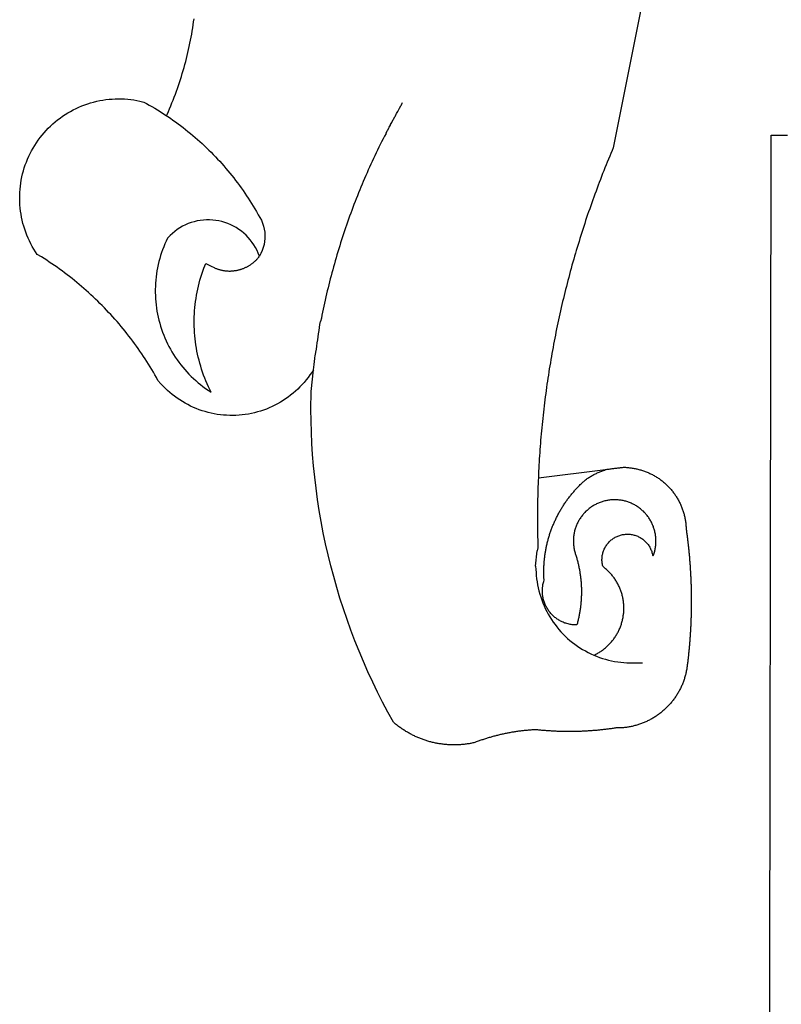
# Model space of a CAD drawing. Extents: x 184310 to 184459, y 1666904 to 1667114.
# Drawn here: x 184384 to 184385, y 1666933 to 1666935 of the extents above; entities that cross this region are included whole.
import ezdxf

# ---------------------------------------------------------------- set-up
doc = ezdxf.new("R2010")
doc.units = 0
doc.header["$LTSCALE"] = 2
doc.header["$MEASUREMENT"] = 0
doc.layers.add('BRAZAO', color=7, linetype='CONTINUOUS')

# ---------------------------------------------------------------- blocks, each defined once
blk = doc.blocks.new('Logo_Prefeitura')
at = {"layer": 'BRAZAO'}
for points in [[(-498.53, 256.9), (-514.83, 175.19), (-515.26, 174.18), (-515.69, 173.17), (-516.11, 172.15), (-516.53, 171.14), (-516.95, 170.12), (-517.36, 169.1), (-517.78, 168.08), (-518.18, 167.06), (-518.59, 166.04), (-518.99, 165.02), (-519.38, 163.99), (-519.78, 162.96), (-520.17, 161.94), (-520.55, 160.91), (-520.93, 159.88), (-521.31, 158.85), (-521.69, 157.81), (-522.06, 156.78), (-522.43, 155.74), (-522.8, 154.71), (-523.16, 153.67), (-523.52, 152.63), (-523.88, 151.59), (-524.23, 150.55), (-524.58, 149.51), (-524.92, 148.46), (-525.27, 147.42), (-525.6, 146.37), (-525.94, 145.33), (-526.27, 144.28), (-526.6, 143.23), (-526.92, 142.18), (-527.24, 141.13), (-527.56, 140.08), (-527.88, 139.02), (-528.19, 137.97), (-528.49, 136.91), (-528.8, 135.86), (-529.1, 134.8), (-529.39, 133.74), (-529.69, 132.68), (-529.98, 131.62), (-530.26, 130.56), (-530.55, 129.5), (-530.82, 128.44), (-531.1, 127.37), (-531.37, 126.31), (-531.64, 125.24), (-531.91, 124.17), (-532.17, 123.11), (-532.43, 122.04), (-532.68, 120.97), (-532.93, 119.9), (-533.18, 118.83), (-533.42, 117.76), (-533.66, 116.68), (-533.9, 115.61), (-534.13, 114.54), (-534.36, 113.46), (-534.59, 112.38), (-534.81, 111.31), (-535.03, 110.23), (-535.24, 109.15), (-535.46, 108.08), (-535.66, 107), (-535.87, 105.92), (-536.07, 104.83), (-536.27, 103.75), (-536.46, 102.67), (-536.65, 101.59), (-536.84, 100.51), (-537.02, 99.42), (-537.2, 98.34), (-537.38, 97.25), (-537.55, 96.17), (-537.72, 95.08), (-537.88, 93.99), (-538.04, 92.91), (-538.2, 91.82), (-538.36, 90.73), (-538.51, 89.64), (-538.65, 88.55), (-538.8, 87.46), (-538.94, 86.37), (-539.07, 85.28), (-539.21, 84.19), (-539.33, 83.1), (-539.46, 82.01), (-539.58, 80.92), (-539.7, 79.82), (-539.81, 78.73), (-539.93, 77.64), (-540.03, 76.54), (-540.14, 75.45), (-540.24, 74.35), (-540.33, 73.26), (-540.43, 72.16), (-540.52, 71.07), (-540.6, 69.97), (-540.68, 68.88), (-540.76, 67.78), (-540.84, 66.68), (-540.91, 65.59), (-540.97, 64.49), (-541.04, 63.39), (-541.1, 62.29), (-541.15, 61.2), (-541.21, 60.1), (-541.25, 58.91)], [(-672.27, 186.46), (-672.08, 186.89), (-671.63, 187.9), (-671.2, 188.91), (-670.77, 189.92), (-670.35, 190.94), (-669.95, 191.96), (-669.55, 192.98), (-669.16, 194.01), (-668.78, 195.04), (-668.41, 196.08), (-668.05, 197.12), (-667.7, 198.16), (-667.36, 199.21), (-667.03, 200.25), (-666.71, 201.3), (-666.4, 202.36), (-666.09, 203.41), (-665.8, 204.47), (-665.52, 205.54), (-665.24, 206.6), (-664.98, 207.67), (-664.73, 208.74), (-664.48, 209.81), (-664.25, 210.88), (-664.02, 211.96), (-663.81, 213.04), (-663.6, 214.12), (-663.41, 215.2), (-663.22, 216.28), (-663.05, 217.37), (-662.88, 218.45), (-662.72, 219.54), (-662.58, 220.63)], [(-620.45, 96.94), (-621.11, 96.02), (-621.73, 95.12), (-622.38, 94.23), (-623.05, 93.36), (-623.76, 92.52), (-624.49, 91.7), (-625.25, 90.9), (-626.03, 90.13), (-626.84, 89.38), (-627.67, 88.66), (-628.53, 87.97), (-629.4, 87.31), (-630.3, 86.68), (-631.22, 86.07), (-632.16, 85.5), (-633.11, 84.96), (-634.09, 84.45), (-635.08, 83.97), (-636.08, 83.52), (-637.1, 83.11), (-638.13, 82.73), (-639.17, 82.38), (-640.23, 82.07), (-641.29, 81.8), (-642.36, 81.55), (-643.44, 81.35), (-644.53, 81.18), (-645.62, 81.04), (-646.71, 80.94), (-647.81, 80.88), (-648.91, 80.85), (-650.01, 80.85), (-651.11, 80.9), (-652.2, 80.98), (-653.3, 81.09), (-654.38, 81.24), (-655.47, 81.43), (-656.54, 81.65), (-657.61, 81.91), (-658.67, 82.2), (-659.72, 82.53), (-660.76, 82.89), (-661.79, 83.28), (-662.8, 83.71), (-663.8, 84.17), (-664.78, 84.66), (-665.75, 85.18), (-666.69, 85.74), (-667.62, 86.33), (-668.53, 86.94), (-669.42, 87.59), (-670.29, 88.26), (-671.14, 88.97), (-671.96, 89.7), (-672.76, 90.45), (-673.53, 91.23), (-674.27, 92.04), (-675.28, 93.22), (-675.82, 94.18), (-676.36, 95.13), (-676.91, 96.08), (-677.47, 97.03), (-678.04, 97.97), (-678.62, 98.91), (-679.21, 99.83), (-679.8, 100.76), (-680.4, 101.68), (-681.02, 102.59), (-681.64, 103.5), (-682.27, 104.4), (-682.9, 105.29), (-683.55, 106.18), (-684.2, 107.07), (-684.86, 107.94), (-685.54, 108.82), (-686.21, 109.68), (-686.9, 110.54), (-687.59, 111.39), (-688.29, 112.24), (-689, 113.08), (-689.72, 113.91), (-690.45, 114.74), (-691.18, 115.56), (-691.92, 116.37), (-692.66, 117.18), (-693.42, 117.97), (-694.18, 118.77), (-694.95, 119.55), (-695.73, 120.33), (-696.51, 121.1), (-697.3, 121.86), (-698.1, 122.62), (-698.9, 123.37), (-699.72, 124.11), (-700.54, 124.84), (-701.36, 125.57), (-702.19, 126.29), (-703.03, 127), (-703.88, 127.7), (-704.73, 128.4), (-705.58, 129.08), (-706.45, 129.76), (-707.32, 130.43), (-708.2, 131.1), (-709.08, 131.75), (-709.97, 132.4), (-710.86, 133.04), (-711.76, 133.67), (-712.67, 134.29), (-713.58, 134.91), (-714.5, 135.51), (-715.42, 136.11), (-716.35, 136.7), (-717.83, 137.61), (-718.44, 138.52), (-719.02, 139.45), (-719.57, 140.4), (-720.09, 141.37), (-720.58, 142.35), (-721.04, 143.35), (-721.47, 144.37), (-721.87, 145.39), (-722.23, 146.43), (-722.56, 147.48), (-722.86, 148.53), (-723.13, 149.6), (-723.36, 150.67), (-723.55, 151.76), (-723.72, 152.84), (-723.84, 153.93), (-723.94, 155.03), (-724, 156.13), (-724.02, 157.23), (-724.01, 158.33), (-723.97, 159.42), (-723.89, 160.52), (-723.78, 161.61), (-723.63, 162.7), (-723.45, 163.79), (-723.23, 164.86), (-722.98, 165.93), (-722.7, 167), (-722.38, 168.05), (-722.04, 169.09), (-721.65, 170.12), (-721.24, 171.14), (-720.79, 172.15), (-720.32, 173.13), (-719.81, 174.11), (-719.27, 175.07), (-718.7, 176.01), (-718.1, 176.93), (-717.48, 177.83), (-716.82, 178.72), (-716.14, 179.58), (-715.43, 180.42), (-714.7, 181.24), (-713.94, 182.03), (-713.15, 182.8), (-712.34, 183.54), (-711.51, 184.26), (-710.66, 184.95), (-709.78, 185.62), (-708.89, 186.26), (-707.97, 186.86), (-707.04, 187.44), (-706.09, 187.99), (-705.12, 188.51), (-704.13, 189), (-703.13, 189.46), (-702.12, 189.89), (-701.09, 190.28), (-700.06, 190.64), (-699.01, 190.97), (-697.95, 191.27), (-696.88, 191.53), (-695.81, 191.76), (-694.72, 191.95), (-693.64, 192.11), (-692.54, 192.24), (-691.45, 192.33), (-690.35, 192.38), (-689.25, 192.41), (-689.25, 192.41), (-688.15, 192.4), (-687.06, 192.35), (-685.96, 192.27), (-684.87, 192.15), (-683.78, 192), (-682.69, 191.82), (-681.62, 191.6), (-680.26, 191.27), (-679.3, 190.75), (-678.34, 190.21), (-677.39, 189.66), (-676.44, 189.1), (-675.5, 188.53), (-674.56, 187.95), (-673.64, 187.36), (-672.72, 186.76), (-672.27, 186.46)], [(-594.91, 180.21), (-594.85, 180.42), (-594.41, 181.19), (-594.34, 181.39), (-593.91, 182.16), (-593.83, 182.36), (-593.4, 183.13), (-593.32, 183.33), (-592.88, 184.1), (-592.8, 184.3), (-592.37, 185.07), (-592.27, 185.26), (-591.84, 186.04), (-591.74, 186.22), (-591.31, 187), (-591.21, 187.18), (-590.78, 187.96), (-590.67, 188.14), (-590.24, 188.92), (-590.12, 189.1), (-589.7, 189.88), (-589.57, 190.04), (-589.28, 190.87), (-589.14, 191.05)], [(-672.27, 186.46), (-671.8, 186.15), (-670.89, 185.53), (-669.99, 184.9), (-669.1, 184.26), (-668.21, 183.62), (-667.33, 182.96), (-666.46, 182.29), (-665.59, 181.61), (-664.73, 180.93), (-663.88, 180.23), (-663.04, 179.53), (-662.2, 178.81), (-661.37, 178.09), (-660.55, 177.36), (-659.74, 176.62), (-658.94, 175.87), (-658.14, 175.11), (-657.35, 174.34), (-656.57, 173.57), (-655.8, 172.78), (-655.04, 171.99), (-654.29, 171.19), (-653.54, 170.38), (-652.81, 169.57), (-652.08, 168.74), (-651.36, 167.91), (-650.65, 167.07), (-649.95, 166.22), (-649.26, 165.37), (-648.58, 164.51), (-647.91, 163.64), (-647.25, 162.76), (-646.59, 161.88), (-645.95, 160.99), (-645.31, 160.09), (-644.69, 159.18), (-644.08, 158.27), (-643.47, 157.35), (-642.88, 156.43), (-642.29, 155.5), (-641.72, 154.56), (-641.16, 153.62), (-640.6, 152.67), (-639.96, 151.53), (-639.37, 150.6), (-638.86, 149.63), (-638.43, 148.62), (-638.09, 147.58), (-637.83, 146.51), (-637.66, 145.42), (-637.59, 144.33), (-637.6, 143.23), (-637.7, 142.13), (-637.89, 141.05), (-638.17, 139.99), (-638.54, 138.95), (-638.99, 137.95), (-639.53, 136.99)], [(-594.91, 180.21), (-595.47, 179.25), (-595.97, 178.27), (-596.46, 177.29), (-596.95, 176.31), (-597.44, 175.32), (-597.92, 174.33), (-598.4, 173.34), (-598.87, 172.35), (-599.34, 171.36), (-599.8, 170.36), (-600.26, 169.36), (-600.72, 168.36), (-601.17, 167.36), (-601.61, 166.35), (-602.05, 165.35), (-602.49, 164.34), (-602.92, 163.33), (-603.35, 162.31), (-603.77, 161.3), (-604.19, 160.28), (-604.6, 159.26), (-605.01, 158.24), (-605.42, 157.22), (-605.82, 156.2), (-606.21, 155.17), (-606.6, 154.14), (-606.99, 153.11), (-607.37, 152.08), (-607.75, 151.05), (-608.12, 150.02), (-608.48, 148.98), (-608.85, 147.94), (-609.2, 146.9), (-609.56, 145.86), (-609.9, 144.82), (-610.25, 143.78), (-610.59, 142.73), (-610.92, 141.68), (-611.25, 140.63), (-611.57, 139.58), (-611.89, 138.53), (-612.21, 137.48), (-612.52, 136.42), (-612.82, 135.37), (-613.12, 134.31), (-613.42, 133.25), (-613.71, 132.19), (-613.99, 131.13), (-614.27, 130.07), (-614.55, 129), (-614.82, 127.94), (-615.09, 126.87), (-615.35, 125.81), (-615.61, 124.74), (-615.86, 123.67), (-616.11, 122.6), (-616.35, 121.52), (-616.59, 120.45), (-616.82, 119.38), (-617.05, 118.3), (-617.27, 117.22), (-617.49, 116.15), (-617.7, 115.07), (-618.06, 114.01)], [(-459.26, 173.55), (-459.25, 179.6)], [(-459.25, 179.6), (-453.42, 179.57)], [(-459.77, -187.86), (-459.26, 173.55)], [(-639.53, 136.99), (-639.92, 138.01), (-640.38, 139.02), (-640.89, 139.99), (-641.45, 140.93), (-642.07, 141.84), (-642.74, 142.71), (-643.46, 143.54), (-644.23, 144.33), (-645.03, 145.07), (-645.89, 145.77), (-646.77, 146.42), (-647.7, 147.01), (-648.66, 147.55), (-649.64, 148.03), (-650.66, 148.46), (-651.69, 148.83), (-652.75, 149.14), (-653.82, 149.38), (-654.9, 149.57), (-655.99, 149.69), (-657.09, 149.75), (-657.09, 149.75), (-658.19, 149.75), (-659.29, 149.68), (-660.38, 149.55), (-661.46, 149.36), (-662.53, 149.1), (-663.58, 148.79), (-664.62, 148.42), (-665.63, 147.98), (-666.61, 147.49), (-667.56, 146.95), (-668.48, 146.35), (-669.37, 145.69), (-670.21, 144.99), (-671.02, 144.24), (-671.92, 143.29), (-672.39, 142.3), (-672.84, 141.3), (-673.25, 140.28), (-673.65, 139.25), (-674.01, 138.22), (-674.35, 137.17), (-674.66, 136.12), (-674.94, 135.05), (-675.2, 133.98), (-675.43, 132.91), (-675.63, 131.83), (-675.8, 130.74), (-675.94, 129.65), (-676.05, 128.56), (-676.14, 127.46), (-676.2, 126.37), (-676.23, 125.27), (-676.23, 124.17), (-676.2, 123.07), (-676.14, 121.97), (-676.05, 120.88), (-675.94, 119.78), (-675.8, 118.69), (-675.63, 117.61), (-675.43, 116.53), (-675.2, 115.45), (-674.95, 114.38), (-674.66, 113.32), (-674.35, 112.26), (-674.01, 111.22), (-673.65, 110.18), (-673.26, 109.16), (-672.84, 108.14), (-672.39, 107.13), (-671.92, 106.14), (-671.43, 105.16), (-670.9, 104.19), (-670.36, 103.24), (-669.79, 102.3), (-669.19, 101.38), (-668.57, 100.47), (-667.93, 99.58), (-667.26, 98.7), (-666.57, 97.85), (-665.86, 97.01), (-665.13, 96.19), (-664.38, 95.39), (-663.6, 94.61), (-662.81, 93.85), (-661.99, 93.11), (-661.16, 92.39), (-660.31, 91.7), (-659.44, 91.02), (-658.56, 90.37), (-657.65, 89.75), (-656.54, 89.02), (-657.03, 90), (-657.5, 90.99), (-657.95, 91.99), (-658.39, 93), (-658.8, 94.02), (-659.19, 95.05), (-659.56, 96.08), (-659.9, 97.13), (-660.23, 98.18), (-660.54, 99.23), (-660.82, 100.29), (-661.09, 101.36), (-661.33, 102.43), (-661.55, 103.51), (-661.74, 104.59), (-661.92, 105.68), (-662.07, 106.77), (-662.2, 107.86), (-662.31, 108.95), (-662.4, 110.05), (-662.46, 111.14), (-662.51, 112.24), (-662.53, 113.34), (-662.52, 114.44), (-662.5, 115.54), (-662.45, 116.64), (-662.38, 117.73), (-662.29, 118.83), (-662.18, 119.92), (-662.04, 121.01), (-661.88, 122.1), (-661.7, 123.19), (-661.5, 124.27), (-661.28, 125.34), (-661.03, 126.41), (-660.77, 127.48), (-660.48, 128.54), (-660.17, 129.59), (-659.84, 130.64), (-659.48, 131.68), (-659.11, 132.72), (-658.43, 134.44), (-658.43, 134.44), (-657.48, 133.9), (-656.49, 133.41), (-655.48, 132.98)], [(-655.48, 132.98), (-655.32, 132.83), (-655.11, 132.74), (-654.89, 132.66), (-654.67, 132.57), (-654.46, 132.49), (-654.24, 132.42), (-654.02, 132.35), (-653.8, 132.28), (-653.57, 132.22), (-653.35, 132.16), (-653.12, 132.1), (-652.9, 132.05), (-652.67, 132), (-652.45, 131.96), (-652.22, 131.92), (-651.99, 131.88), (-651.76, 131.85), (-651.53, 131.82), (-651.3, 131.8), (-651.07, 131.78), (-650.84, 131.76), (-650.61, 131.75), (-650.37, 131.74), (-650.14, 131.74), (-649.91, 131.74), (-649.68, 131.74), (-649.45, 131.75), (-649.22, 131.76), (-648.99, 131.78), (-648.76, 131.8), (-648.53, 131.83), (-648.3, 131.86), (-648.07, 131.89), (-647.84, 131.92), (-647.61, 131.97), (-647.38, 132.01), (-647.16, 132.06), (-646.93, 132.11), (-646.71, 132.17), (-646.48, 132.23), (-646.26, 132.29), (-646.04, 132.36), (-645.82, 132.43), (-645.6, 132.51), (-645.38, 132.59), (-645.17, 132.67), (-644.95, 132.76), (-644.74, 132.85), (-644.53, 132.94), (-644.32, 133.04), (-644.11, 133.14), (-643.9, 133.25), (-643.7, 133.36), (-643.5, 133.47), (-643.3, 133.58), (-643.1, 133.7), (-642.9, 133.83), (-642.71, 133.95), (-642.52, 134.08), (-642.33, 134.22), (-642.14, 134.35), (-641.95, 134.49), (-641.77, 134.64), (-641.59, 134.78), (-641.42, 134.93), (-641.24, 135.08), (-641.07, 135.24), (-640.9, 135.4), (-640.73, 135.56), (-640.57, 135.72), (-640.41, 135.89), (-640.25, 136.06), (-640.1, 136.23), (-639.95, 136.41), (-639.8, 136.58), (-639.53, 136.99)], [(-620.45, 96.94), (-620.23, 98.78), (-620.1, 99.88), (-619.97, 100.97), (-619.84, 102.06), (-619.82, 102.29), (-619.61, 103.13), (-619.46, 104.22), (-619.3, 105.31), (-619.15, 106.4), (-618.99, 107.49), (-618.84, 108.57), (-618.68, 109.66), (-618.53, 110.75), (-618.37, 111.84), (-618.21, 112.92), (-618.06, 114.01)], [(-576.17, -34.79), (-576.51, -34.73), (-576.85, -34.67), (-577.18, -34.61), (-577.52, -34.54), (-577.85, -34.47), (-578.18, -34.4), (-578.51, -34.32), (-578.85, -34.24), (-579.18, -34.15), (-579.51, -34.07), (-579.83, -33.97), (-580.16, -33.88), (-580.49, -33.78), (-580.81, -33.68), (-581.14, -33.57), (-581.46, -33.47), (-581.78, -33.35), (-582.1, -33.24), (-582.42, -33.12), (-582.74, -33), (-583.06, -32.87), (-583.38, -32.75), (-583.69, -32.61), (-584, -32.48), (-584.31, -32.34), (-584.63, -32.2), (-584.93, -32.05), (-585.24, -31.91), (-585.55, -31.76), (-585.85, -31.6), (-586.15, -31.44), (-586.45, -31.28), (-586.75, -31.12), (-587.05, -30.95), (-587.35, -30.78), (-587.64, -30.61), (-587.93, -30.43), (-588.22, -30.25), (-588.51, -30.07), (-588.8, -29.89), (-589.08, -29.7), (-589.36, -29.51), (-589.64, -29.31), (-589.92, -29.12), (-590.2, -28.92), (-590.47, -28.71), (-590.74, -28.51), (-591.01, -28.3), (-591.28, -28.09), (-591.55, -27.87), (-591.81, -27.66), (-592.07, -27.44), (-592.34, -27.2), (-594.25, -23.72), (-596.11, -20.21), (-597.89, -16.67), (-599.62, -13.09), (-601.29, -9.49), (-602.89, -5.86), (-604.43, -2.2), (-605.9, 1.49), (-607.31, 5.2), (-608.65, 8.94), (-609.93, 12.69), (-611.15, 16.47), (-612.29, 20.27), (-613.37, 24.09), (-614.39, 27.93), (-615.33, 31.79), (-616.21, 35.66), (-617.02, 39.55), (-617.77, 43.44), (-618.44, 47.36), (-619.05, 51.28), (-619.58, 55.21), (-620.05, 59.16), (-620.45, 63.1), (-620.79, 67.06), (-621.05, 71.02), (-621.24, 74.99), (-621.36, 78.95), (-621.42, 82.92), (-621.36, 89.33), (-620.45, 96.94)], [(-517.64, 61.82), (-517.3, 61.86), (-516.97, 61.9), (-516.63, 61.94), (-516.3, 61.98), (-515.96, 62.03), (-515.62, 62.07), (-515.28, 62.11), (-514.95, 62.15), (-514.61, 62.19), (-514.27, 62.23), (-513.93, 62.28), (-513.59, 62.32), (-513.25, 62.36), (-512.92, 62.4), (-512.58, 62.44), (-512.24, 62.48), (-511.9, 62.53), (-511.57, 62.57), (-511.23, 62.61), (-510.9, 62.65), (-510.56, 62.69)], [(-510.56, 62.69), (-510.2, 62.52), (-509.86, 62.5), (-509.52, 62.47), (-509.18, 62.44), (-508.84, 62.4), (-508.5, 62.36), (-508.17, 62.31), (-507.83, 62.26), (-507.49, 62.2), (-507.16, 62.14), (-506.82, 62.07), (-506.49, 62), (-506.16, 61.92), (-505.83, 61.84), (-505.5, 61.75), (-505.17, 61.66), (-504.84, 61.56), (-504.52, 61.46), (-504.2, 61.35), (-503.87, 61.24), (-503.55, 61.12), (-503.24, 61), (-502.92, 60.87), (-502.6, 60.74), (-502.29, 60.6), (-501.98, 60.46), (-501.67, 60.32), (-501.37, 60.16), (-501.07, 60.01), (-500.77, 59.85), (-500.47, 59.68), (-500.17, 59.51), (-499.88, 59.34)], [(-541.25, 58.91), (-517.64, 61.82)], [(-500.77, 31.37), (-500.65, 31.69), (-500.54, 32.01), (-500.43, 32.34), (-500.34, 32.66), (-500.25, 32.99), (-500.17, 33.33), (-500.1, 33.66), (-500.03, 33.99), (-499.97, 34.33), (-499.92, 34.67), (-499.88, 35.01), (-499.85, 35.34), (-499.82, 35.68), (-499.81, 36.02), (-499.8, 36.37), (-499.8, 36.71), (-499.8, 37.05), (-499.82, 37.39), (-499.84, 37.73), (-499.87, 38.07), (-499.91, 38.41), (-499.96, 38.74), (-500.01, 39.08), (-500.07, 39.42), (-500.14, 39.75), (-500.22, 40.08), (-500.31, 40.41), (-500.4, 40.74), (-500.5, 41.07), (-500.61, 41.39), (-500.72, 41.71), (-500.85, 42.03), (-500.98, 42.34), (-501.12, 42.65), (-501.26, 42.96), (-501.41, 43.27), (-501.57, 43.57), (-501.74, 43.87), (-501.92, 44.16), (-502.1, 44.45), (-502.28, 44.73), (-502.48, 45.01), (-502.68, 45.29), (-502.88, 45.56), (-503.1, 45.83), (-503.32, 46.09), (-503.54, 46.34), (-503.77, 46.59), (-504.01, 46.84), (-504.25, 47.08), (-504.5, 47.31), (-504.75, 47.54), (-505.01, 47.76), (-505.28, 47.98), (-505.55, 48.19), (-505.82, 48.39), (-506.1, 48.59), (-506.38, 48.78), (-506.67, 48.96), (-506.96, 49.14), (-507.26, 49.31), (-507.56, 49.47), (-507.86, 49.62), (-508.17, 49.77), (-508.48, 49.91), (-508.79, 50.05), (-509.11, 50.17), (-509.43, 50.29), (-509.75, 50.41), (-510.07, 50.51), (-510.4, 50.61), (-510.73, 50.69), (-511.06, 50.78), (-511.39, 50.85), (-511.73, 50.91), (-512.06, 50.97), (-512.4, 51.02), (-512.74, 51.06), (-513.08, 51.1), (-513.42, 51.12), (-513.76, 51.14), (-514.1, 51.15), (-514.44, 51.15), (-514.44, 51.15), (-514.78, 51.15), (-515.12, 51.13), (-515.46, 51.11), (-515.8, 51.08), (-516.14, 51.04), (-516.48, 51), (-516.82, 50.94), (-517.15, 50.88), (-517.49, 50.81), (-517.82, 50.74), (-518.15, 50.65), (-518.48, 50.56), (-518.8, 50.46), (-519.13, 50.35), (-519.45, 50.23), (-519.76, 50.11), (-520.08, 49.98), (-520.39, 49.84), (-520.7, 49.7), (-521, 49.54), (-521.31, 49.39), (-521.6, 49.22), (-521.9, 49.05), (-522.19, 48.87), (-522.47, 48.68), (-522.75, 48.49), (-523.03, 48.29), (-523.3, 48.08), (-523.57, 47.87), (-523.83, 47.65), (-524.08, 47.42), (-524.34, 47.19), (-524.58, 46.96), (-524.82, 46.71), (-525.05, 46.47), (-525.28, 46.21), (-525.51, 45.95), (-525.72, 45.69), (-525.93, 45.42), (-526.14, 45.15), (-526.33, 44.87), (-526.52, 44.59), (-526.71, 44.3), (-526.88, 44.01), (-527.05, 43.71), (-527.22, 43.41), (-527.37, 43.11), (-527.52, 42.8), (-527.66, 42.49), (-527.8, 42.18), (-527.93, 41.86), (-528.04, 41.54), (-528.16, 41.22), (-528.26, 40.9), (-528.36, 40.57), (-528.45, 40.24), (-528.53, 39.91), (-528.6, 39.58), (-528.67, 39.24), (-528.73, 38.91), (-528.78, 38.57), (-528.82, 38.23), (-528.85, 37.89), (-528.88, 37.55), (-528.9, 37.21), (-528.91, 36.87), (-528.91, 36.53), (-528.91, 36.19), (-528.89, 35.85), (-528.87, 35.51), (-528.84, 35.17), (-528.8, 34.83), (-528.76, 34.49), (-528.71, 34.16), (-528.65, 33.82), (-528.58, 33.49), (-528.5, 33.15), (-528.41, 32.82), (-528.32, 32.5), (-528.24, 32.24), (-528.14, 31.91), (-528.03, 31.59), (-527.93, 31.26), (-527.84, 30.94), (-527.74, 30.61), (-527.65, 30.28), (-527.56, 29.95), (-527.47, 29.62), (-527.39, 29.29), (-527.3, 28.96), (-527.22, 28.63), (-527.15, 28.3), (-527.07, 27.96), (-527, 27.63), (-526.93, 27.3), (-526.86, 26.96), (-526.8, 26.63), (-526.74, 26.29), (-526.68, 25.96), (-526.62, 25.62), (-526.57, 25.28), (-526.52, 24.95), (-526.47, 24.61), (-526.43, 24.27), (-526.38, 23.93), (-526.34, 23.59), (-526.31, 23.25), (-526.27, 22.92), (-526.24, 22.58), (-526.21, 22.24), (-526.18, 21.9), (-526.16, 21.56), (-526.14, 21.22), (-526.12, 20.88), (-526.11, 20.54), (-526.09, 20.19), (-526.08, 19.85), (-526.07, 19.51), (-526.07, 19.17), (-526.07, 18.83), (-526.07, 18.49), (-526.07, 18.15), (-526.08, 17.81), (-526.08, 17.47), (-526.1, 17.13), (-526.11, 16.79), (-526.13, 16.44), (-526.14, 16.1), (-526.17, 15.77), (-526.19, 15.42), (-526.22, 15.08), (-526.25, 14.75), (-526.28, 14.41), (-526.32, 14.07), (-526.35, 13.73), (-526.4, 13.39), (-526.44, 13.05), (-526.48, 12.71), (-526.53, 12.38), (-526.58, 12.04), (-526.64, 11.7), (-526.69, 11.37), (-526.75, 11.03), (-526.82, 10.69), (-526.88, 10.36), (-526.95, 10.03), (-527.02, 9.69), (-527.09, 9.36), (-527.17, 9.03), (-527.24, 8.69), (-527.32, 8.36), (-527.41, 8.03), (-527.49, 7.7), (-527.58, 7.37), (-527.67, 7.04), (-528.01, 7.04), (-528.36, 7.05), (-528.7, 7.07), (-529.04, 7.1), (-529.37, 7.13), (-529.71, 7.18), (-530.05, 7.24), (-530.38, 7.31), (-530.71, 7.39), (-531.21, 7.52), (-531.53, 7.62), (-531.86, 7.73), (-532.18, 7.85), (-532.49, 7.98), (-532.8, 8.11), (-533.11, 8.26), (-533.42, 8.41), (-533.72, 8.57), (-534.01, 8.75), (-534.3, 8.92), (-534.59, 9.11), (-534.86, 9.31), (-535.14, 9.51), (-535.41, 9.72), (-535.67, 9.94), (-535.92, 10.17), (-536.17, 10.4), (-536.41, 10.64), (-536.65, 10.89), (-536.88, 11.14), (-537.1, 11.4), (-537.31, 11.67), (-537.51, 11.94), (-537.71, 12.22), (-537.9, 12.5), (-538.08, 12.79), (-538.26, 13.09), (-538.42, 13.38), (-538.58, 13.69), (-538.72, 13.99), (-538.86, 14.31), (-538.99, 14.62), (-539.11, 14.94), (-539.23, 15.26), (-539.33, 15.59), (-539.42, 15.92), (-539.5, 16.25), (-539.58, 16.58), (-539.64, 16.91), (-539.7, 17.25), (-539.74, 17.59), (-539.78, 17.93), (-539.81, 18.27), (-539.82, 18.61), (-539.83, 18.95), (-539.83, 19.29), (-539.82, 19.63), (-539.79, 19.97), (-539.76, 20.31), (-539.72, 20.65), (-539.67, 20.98), (-539.61, 21.32), (-539.54, 21.65), (-539.46, 21.99), (-539.37, 22.31), (-539.23, 22.78), (-539.25, 23.12), (-539.27, 23.46), (-539.28, 23.8), (-539.3, 24.14), (-539.31, 24.48), (-539.32, 24.82), (-539.32, 25.16), (-539.33, 25.51), (-539.33, 25.85), (-539.32, 26.19), (-539.32, 26.53), (-539.31, 26.87), (-539.3, 27.21), (-539.29, 27.55), (-539.27, 27.89), (-539.25, 28.23), (-539.23, 28.57), (-539.21, 28.91), (-539.18, 29.25), (-539.15, 29.59), (-539.12, 29.93), (-539.09, 30.27), (-539.05, 30.61), (-539.01, 30.95), (-538.97, 31.29), (-538.92, 31.62), (-538.87, 31.96), (-538.82, 32.3), (-538.77, 32.64), (-538.71, 32.97), (-538.65, 33.31), (-538.59, 33.64), (-538.53, 33.98), (-538.46, 34.31), (-538.39, 34.65), (-538.32, 34.98), (-538.25, 35.31), (-538.17, 35.64), (-538.09, 35.98), (-538.01, 36.31), (-537.92, 36.64), (-537.83, 36.97), (-537.75, 37.3), (-537.65, 37.62), (-537.56, 37.95), (-537.46, 38.28), (-537.36, 38.6), (-537.26, 38.93), (-537.15, 39.25), (-537.04, 39.58), (-536.93, 39.9), (-536.82, 40.22), (-536.7, 40.54), (-536.58, 40.86), (-536.46, 41.18), (-536.34, 41.5), (-536.21, 41.81), (-536.09, 42.13), (-535.95, 42.44), (-535.82, 42.76), (-535.69, 43.07), (-535.55, 43.38), (-535.41, 43.69), (-535.26, 44), (-535.12, 44.31), (-534.97, 44.62), (-534.82, 44.92), (-534.67, 45.23), (-534.51, 45.53), (-534.35, 45.83), (-534.19, 46.14), (-534.03, 46.43), (-533.87, 46.73), (-533.7, 47.03), (-533.53, 47.33), (-533.36, 47.62), (-533.18, 47.91), (-533.01, 48.21), (-532.83, 48.5), (-532.65, 48.78), (-532.46, 49.07), (-532.28, 49.36), (-532.09, 49.64), (-531.9, 49.93), (-531.71, 50.21), (-531.51, 50.49), (-531.32, 50.77), (-531.12, 51.04), (-530.92, 51.32), (-530.71, 51.59), (-530.51, 51.86), (-530.3, 52.13), (-530.09, 52.4), (-529.88, 52.67), (-529.66, 52.94), (-529.45, 53.2), (-529.23, 53.46), (-529.01, 53.72), (-528.79, 53.98), (-528.56, 54.24), (-528.34, 54.49), (-528.11, 54.75), (-527.88, 55), (-527.65, 55.25), (-527.41, 55.49), (-527.18, 55.74), (-526.94, 55.99), (-526.7, 56.23), (-526.46, 56.47), (-526.21, 56.71), (-525.97, 56.94), (-525.72, 57.18), (-525.47, 57.41), (-525.22, 57.64), (-524.97, 57.87), (-524.61, 58.19), (-524.33, 58.39), (-524.05, 58.59), (-523.77, 58.78), (-523.49, 58.96), (-523.2, 59.15), (-522.91, 59.33), (-522.61, 59.5), (-522.32, 59.67), (-522.02, 59.84), (-521.72, 60), (-521.42, 60.15), (-521.11, 60.31), (-520.8, 60.45), (-520.49, 60.6), (-520.18, 60.73), (-519.87, 60.86), (-519.55, 60.99), (-519.23, 61.12), (-518.91, 61.23), (-518.59, 61.35), (-518.27, 61.45), (-517.94, 61.56), (-517.64, 61.82)], [(-499.88, 59.34), (-499.59, 59.16), (-499.3, 58.98), (-499.02, 58.79), (-498.73, 58.6), (-498.45, 58.4), (-498.18, 58.2), (-497.91, 58), (-497.64, 57.79), (-497.37, 57.57), (-497.11, 57.36), (-496.85, 57.14), (-496.59, 56.91), (-496.34, 56.68), (-496.09, 56.45), (-495.84, 56.21), (-495.6, 55.97), (-495.36, 55.73), (-495.13, 55.48), (-494.9, 55.23), (-494.67, 54.98), (-494.45, 54.72), (-494.23, 54.46), (-494.01, 54.19), (-493.8, 53.92), (-493.6, 53.65), (-493.39, 53.38), (-493.2, 53.1), (-493, 52.82), (-492.81, 52.54), (-492.63, 52.25), (-492.45, 51.96), (-492.27, 51.67), (-492.1, 51.38), (-491.93, 51.08), (-491.77, 50.78), (-491.61, 50.48), (-491.46, 50.17), (-491.31, 49.87), (-491.16, 49.56), (-491.02, 49.25), (-490.89, 48.93), (-490.76, 48.62), (-490.63, 48.3), (-490.51, 47.98), (-490.4, 47.66), (-490.29, 47.34), (-490.18, 47.01), (-490.08, 46.69), (-489.99, 46.36), (-489.9, 46.03), (-489.81, 45.7), (-489.73, 45.37), (-489.66, 45.04), (-489.59, 44.7), (-489.52, 44.37), (-489.46, 44.03), (-489.41, 43.7), (-489.36, 43.36), (-489.32, 43.02), (-489.28, 42.68), (-489.24, 42.34), (-489.22, 42), (-489.19, 41.66), (-489.17, 41.32), (-489.16, 40.98), (-489.13, 40.64), (-489.08, 40.3), (-489.04, 39.97), (-488.99, 39.63), (-488.95, 39.29), (-488.9, 38.95), (-488.86, 38.62), (-488.81, 38.28), (-488.77, 37.94), (-488.73, 37.6), (-488.69, 37.26), (-488.64, 36.92), (-488.6, 36.58), (-488.56, 36.25), (-488.53, 35.91), (-488.49, 35.57), (-488.45, 35.23), (-488.41, 34.89), (-488.38, 34.55), (-488.34, 34.21), (-488.3, 33.87), (-488.27, 33.54), (-488.24, 33.2), (-488.2, 32.86), (-488.17, 32.52), (-488.14, 32.18), (-488.11, 31.84), (-488.07, 31.5), (-488.04, 31.16), (-488.01, 30.82), (-487.99, 30.48), (-487.96, 30.14), (-487.93, 29.8), (-487.9, 29.46), (-487.88, 29.12), (-487.85, 28.78), (-487.83, 28.44), (-487.8, 28.1), (-487.78, 27.76), (-487.75, 27.42), (-487.73, 27.08), (-487.71, 26.74), (-487.69, 26.4), (-487.67, 26.06), (-487.65, 25.72), (-487.63, 25.38), (-487.61, 25.04), (-487.59, 24.7), (-487.58, 24.36), (-487.56, 24.02), (-487.54, 23.68), (-487.53, 23.33), (-487.51, 22.99), (-487.5, 22.65), (-487.49, 22.31), (-487.47, 21.97), (-487.46, 21.63), (-487.45, 21.29), (-487.44, 20.95), (-487.43, 20.61), (-487.42, 20.27), (-487.41, 19.93), (-487.4, 19.59), (-487.39, 19.25), (-487.39, 18.9), (-487.38, 18.56), (-487.38, 18.22), (-487.37, 17.88), (-487.37, 17.54), (-487.36, 17.2), (-487.36, 16.86), (-487.36, 16.52), (-487.35, 16.18), (-487.35, 15.84), (-487.35, 15.5), (-487.35, 15.15), (-487.35, 14.81), (-487.36, 14.47), (-487.36, 14.13), (-487.36, 13.79), (-487.36, 13.45), (-487.37, 13.11), (-487.37, 12.77), (-487.38, 12.43), (-487.38, 12.09), (-487.39, 11.74), (-487.4, 11.4), (-487.41, 11.06), (-487.41, 10.72), (-487.42, 10.38), (-487.43, 10.04), (-487.44, 9.7), (-487.46, 9.36), (-487.47, 9.02), (-487.48, 8.68), (-487.49, 8.34), (-487.51, 8), (-487.52, 7.66), (-487.54, 7.31), (-487.55, 6.97), (-487.57, 6.63), (-487.58, 6.29), (-487.6, 5.95), (-487.62, 5.61), (-487.64, 5.27), (-487.66, 4.93), (-487.68, 4.59), (-487.7, 4.25), (-487.72, 3.91), (-487.74, 3.57), (-487.77, 3.23), (-487.79, 2.89), (-487.81, 2.55), (-487.84, 2.21), (-487.86, 1.87), (-487.89, 1.53), (-487.92, 1.19), (-487.94, 0.85), (-487.97, 0.51), (-488, 0.17), (-488.03, -0.17), (-488.06, -0.51), (-488.09, -0.85), (-488.12, -1.19), (-488.15, -1.53), (-488.19, -1.87), (-488.22, -2.21), (-488.25, -2.55), (-488.29, -2.88), (-488.32, -3.22), (-488.36, -3.56), (-488.39, -3.9), (-488.43, -4.24), (-488.47, -4.58), (-488.51, -4.92), (-488.54, -5.26), (-488.58, -5.6), (-488.62, -5.93), (-488.67, -6.27), (-488.71, -6.61), (-488.75, -6.95), (-488.79, -7.29), (-488.84, -7.63), (-488.88, -7.96), (-488.92, -8.24), (-488.97, -8.57), (-489.03, -8.91), (-489.1, -9.24), (-489.17, -9.58), (-489.24, -9.91), (-489.32, -10.24), (-489.41, -10.57), (-489.5, -10.9), (-489.59, -11.23), (-489.69, -11.56), (-489.79, -11.88), (-489.89, -12.2), (-490, -12.53), (-490.12, -12.85), (-490.24, -13.17), (-490.36, -13.49), (-490.49, -13.8), (-490.62, -14.12), (-490.76, -14.43), (-490.9, -14.74), (-491.04, -15.05), (-491.19, -15.35), (-491.35, -15.66), (-491.5, -15.96), (-491.67, -16.26), (-491.83, -16.56), (-492, -16.85), (-492.18, -17.15), (-492.35, -17.44), (-492.54, -17.73), (-492.72, -18.01), (-492.91, -18.3), (-493.1, -18.58), (-493.3, -18.86), (-493.5, -19.13), (-493.71, -19.4), (-493.92, -19.67), (-494.13, -19.94), (-494.34, -20.2)], [(-541.25, 58.91), (-541.3, 57.9), (-541.34, 56.8), (-541.38, 55.71), (-541.42, 54.61), (-541.45, 53.51), (-541.48, 52.41), (-541.5, 51.31), (-541.52, 50.21), (-541.54, 49.11), (-541.55, 48.01), (-541.56, 46.91), (-541.56, 45.82), (-541.57, 44.72), (-541.56, 43.62), (-541.56, 42.52), (-541.55, 41.42), (-541.54, 40.32), (-541.52, 39.22), (-541.5, 38.12), (-541.48, 37.02), (-541.45, 35.92), (-541.4, 34.26), (-541.61, 33.18)], [(-521.72, -3.58), (-521.32, -3.44), (-521.01, -3.29), (-520.71, -3.13), (-520.41, -2.97), (-520.12, -2.8), (-519.83, -2.62), (-519.54, -2.44), (-519.25, -2.25), (-518.97, -2.06), (-518.69, -1.87), (-518.42, -1.66), (-518.15, -1.46), (-517.88, -1.24), (-517.62, -1.03), (-517.36, -0.81), (-517.1, -0.58), (-516.85, -0.35), (-516.61, -0.11), (-516.36, 0.13), (-516.13, 0.37), (-515.89, 0.62), (-515.67, 0.88), (-515.44, 1.13), (-515.23, 1.4), (-515.01, 1.66), (-514.8, 1.93), (-514.6, 2.21), (-514.4, 2.48), (-514.21, 2.77), (-514.02, 3.05), (-513.84, 3.34), (-513.66, 3.63), (-513.49, 3.93), (-513.33, 4.22), (-513.17, 4.52), (-513.01, 4.83), (-512.86, 5.13), (-512.72, 5.44), (-512.58, 5.76), (-512.45, 6.07), (-512.33, 6.39), (-512.21, 6.71), (-512.09, 7.03), (-511.99, 7.35), (-511.89, 7.68), (-511.79, 8.01), (-511.7, 8.33), (-511.62, 8.66), (-511.54, 9), (-511.47, 9.33), (-511.41, 9.67), (-511.35, 10), (-511.3, 10.34), (-511.25, 10.68), (-511.21, 11.02), (-511.18, 11.36), (-511.15, 11.7), (-511.13, 12.04), (-511.12, 12.38), (-511.11, 12.72), (-511.11, 13.06), (-511.12, 13.4), (-511.13, 13.74), (-511.14, 14.08), (-511.17, 14.42), (-511.2, 14.76), (-511.24, 15.1), (-511.28, 15.44), (-511.33, 15.77), (-511.39, 16.11), (-511.45, 16.45), (-511.52, 16.78), (-511.59, 17.11), (-511.67, 17.44), (-511.76, 17.77), (-511.85, 18.1), (-511.95, 18.43), (-512.06, 18.75), (-512.17, 19.07), (-512.29, 19.39), (-512.41, 19.71), (-512.54, 20.03), (-512.68, 20.34), (-512.82, 20.65), (-512.97, 20.96), (-513.12, 21.26), (-513.28, 21.56), (-513.44, 21.86), (-513.61, 22.16), (-513.78, 22.45), (-513.96, 22.74), (-514.15, 23.03), (-514.34, 23.31), (-514.54, 23.59), (-514.74, 23.86), (-514.95, 24.13), (-515.16, 24.4), (-515.37, 24.67), (-515.6, 24.92), (-515.82, 25.18), (-516.05, 25.43), (-516.29, 25.68), (-516.53, 25.92), (-516.77, 26.16), (-517.02, 26.39), (-517.28, 26.62), (-517.53, 26.84), (-517.8, 27.06), (-518.06, 27.27), (-518.33, 27.48), (-518.53, 27.76), (-518.61, 28.09), (-518.67, 28.42), (-518.73, 28.76), (-518.77, 29.1), (-518.8, 29.44), (-518.82, 29.78), (-518.82, 30.12), (-518.81, 30.46), (-518.79, 30.8), (-518.75, 31.14), (-518.7, 31.48), (-518.64, 31.81), (-518.57, 32.14), (-518.48, 32.47), (-518.38, 32.8), (-518.27, 33.12), (-518.15, 33.44), (-518.02, 33.75), (-517.87, 34.06), (-517.71, 34.36), (-517.54, 34.66), (-517.36, 34.95), (-517.17, 35.23), (-516.97, 35.51), (-516.75, 35.77), (-516.53, 36.03), (-516.3, 36.28), (-516.06, 36.52), (-515.81, 36.75), (-515.55, 36.98), (-515.28, 37.19), (-515.01, 37.39), (-514.72, 37.58), (-514.43, 37.76), (-514.14, 37.93), (-513.84, 38.09), (-513.53, 38.23), (-513.22, 38.37), (-512.9, 38.49), (-512.57, 38.6), (-512.25, 38.7), (-511.92, 38.78), (-511.58, 38.86), (-511.25, 38.92), (-510.91, 38.97), (-510.57, 39), (-510.23, 39.02), (-509.89, 39.03), (-509.89, 39.03), (-509.55, 39.03), (-509.21, 39.01), (-508.87, 38.98), (-508.53, 38.94), (-508.2, 38.88), (-507.86, 38.81), (-507.53, 38.73), (-507.2, 38.64), (-506.88, 38.53), (-506.56, 38.42), (-506.24, 38.29), (-505.93, 38.14), (-505.63, 37.99), (-505.33, 37.83), (-505.04, 37.65), (-504.75, 37.46), (-504.48, 37.27), (-504.21, 37.06), (-503.94, 36.84), (-503.69, 36.61)], [(-503.69, 36.61), (-503.45, 36.37), (-503.21, 36.13), (-502.98, 35.87), (-502.77, 35.61), (-502.56, 35.34), (-502.37, 35.06), (-502.18, 34.77), (-502.01, 34.48), (-501.84, 34.18), (-501.69, 33.87), (-501.55, 33.56), (-501.43, 33.25), (-501.31, 32.92), (-501.21, 32.6), (-501.12, 32.27), (-501.04, 31.94), (-500.97, 31.61), (-500.77, 31.37)], [(-542.27, 27.75), (-542.08, 28.82), (-542.01, 29.91), (-541.91, 31.01), (-541.78, 32.1), (-541.61, 33.18)], [(-542.27, 27.75), (-542.09, 26.62), (-542.05, 25.52), (-541.97, 24.42), (-541.85, 23.33), (-541.7, 22.24), (-541.52, 21.16), (-541.3, 20.08), (-541.04, 19.01), (-540.75, 17.95), (-540.42, 16.9), (-540.06, 15.86), (-539.67, 14.84), (-539.24, 13.82), (-538.79, 12.83), (-538.29, 11.84), (-537.77, 10.88), (-537.22, 9.93), (-536.63, 9), (-536.02, 8.08), (-535.37, 7.19), (-534.7, 6.33), (-534, 5.48), (-533.27, 4.65), (-532.52, 3.86), (-531.74, 3.08), (-530.93, 2.33), (-530.1, 1.61), (-529.25, 0.91), (-528.38, 0.25), (-527.48, -0.39), (-526.57, -1), (-525.63, -1.58), (-524.68, -2.12), (-523.71, -2.64), (-522.73, -3.13), (-521.72, -3.58)], [(-521.72, -3.58), (-520.71, -4), (-519.68, -4.38), (-518.64, -4.74), (-517.58, -5.05), (-516.52, -5.34), (-515.45, -5.59), (-514.37, -5.8), (-513.29, -5.98), (-512.2, -6.12), (-511.11, -6.23), (-510.01, -6.3), (-508.91, -6.34), (-507.81, -6.34), (-506.71, -6.31), (-505.62, -6.24), (-505.62, -6.24), (-504.49, -6.31)], [(-494.34, -20.2), (-494.67, -20.6), (-494.9, -20.85), (-495.13, -21.11), (-495.36, -21.36), (-495.59, -21.6), (-495.83, -21.85), (-496.07, -22.09), (-496.32, -22.32), (-496.56, -22.56), (-496.82, -22.79), (-497.07, -23.02), (-497.33, -23.24), (-497.59, -23.46), (-497.85, -23.68), (-498.12, -23.89), (-498.39, -24.1), (-498.66, -24.3), (-498.93, -24.51), (-499.21, -24.7), (-499.49, -24.9), (-499.78, -25.09), (-500.06, -25.28), (-500.35, -25.46), (-500.64, -25.64), (-500.93, -25.81), (-501.23, -25.98), (-501.52, -26.15), (-501.82, -26.31), (-502.13, -26.47), (-502.43, -26.62), (-502.74, -26.77), (-503.04, -26.92), (-503.35, -27.06), (-503.67, -27.2), (-503.98, -27.33), (-504.3, -27.46), (-504.61, -27.59), (-504.93, -27.71), (-505.25, -27.82), (-505.57, -27.93), (-505.9, -28.04), (-506.22, -28.14), (-506.55, -28.24), (-506.88, -28.34), (-507.21, -28.42), (-507.54, -28.51), (-507.87, -28.59), (-508.2, -28.67), (-508.53, -28.74), (-508.87, -28.8), (-509.2, -28.87), (-509.54, -28.92), (-509.88, -28.98), (-510.21, -29.02), (-510.55, -29.07), (-510.89, -29.11), (-511.23, -29.14), (-511.57, -29.17), (-511.91, -29.2), (-512.25, -29.22), (-512.59, -29.23), (-512.93, -29.25), (-513.27, -29.25), (-513.61, -29.25), (-513.89, -29.25), (-513.89, -29.25), (-514.23, -29.3), (-514.56, -29.35), (-514.9, -29.4), (-515.24, -29.45), (-515.58, -29.5), (-515.91, -29.54), (-516.25, -29.59), (-516.59, -29.63), (-516.93, -29.68), (-517.27, -29.72), (-517.61, -29.76), (-517.94, -29.8), (-518.28, -29.84), (-518.62, -29.88), (-518.96, -29.91), (-519.3, -29.95), (-519.64, -29.98), (-519.98, -30.01), (-520.32, -30.05), (-520.66, -30.08), (-521, -30.11), (-521.34, -30.14), (-521.68, -30.17), (-522.02, -30.19), (-522.36, -30.22), (-522.7, -30.24), (-523.04, -30.27), (-523.38, -30.29), (-523.72, -30.31), (-524.06, -30.33), (-524.4, -30.35), (-524.74, -30.37), (-525.08, -30.38), (-525.42, -30.4), (-525.76, -30.42), (-526.1, -30.43), (-526.44, -30.44), (-526.78, -30.45), (-527.12, -30.47), (-527.46, -30.47), (-527.8, -30.48), (-528.14, -30.49), (-528.49, -30.5), (-528.83, -30.5), (-529.17, -30.51), (-529.51, -30.51), (-529.85, -30.51), (-530.19, -30.51), (-530.53, -30.51), (-530.87, -30.51), (-531.21, -30.51), (-531.55, -30.51), (-531.89, -30.5), (-532.24, -30.5), (-532.58, -30.49), (-532.92, -30.48), (-533.26, -30.47), (-533.6, -30.47), (-533.94, -30.45), (-534.28, -30.44), (-534.62, -30.43), (-534.96, -30.42), (-535.3, -30.4), (-535.64, -30.38), (-535.98, -30.37), (-536.32, -30.35), (-536.66, -30.33), (-537, -30.31), (-537.35, -30.29), (-537.69, -30.27), (-538.03, -30.24), (-538.37, -30.22), (-538.71, -30.19), (-539.05, -30.17), (-539.39, -30.14), (-539.72, -30.11), (-540.06, -30.08), (-540.4, -30.05), (-540.74, -30.01), (-541.08, -29.98), (-541.42, -29.95), (-541.76, -29.91), (-542.15, -29.87), (-542.15, -29.87), (-542.49, -29.89), (-542.83, -29.9), (-543.17, -29.92), (-543.51, -29.94), (-543.85, -29.97), (-544.19, -29.99), (-544.53, -30.02), (-544.87, -30.05), (-545.21, -30.08), (-545.55, -30.11), (-545.89, -30.14), (-546.23, -30.18), (-546.56, -30.21), (-546.9, -30.25), (-547.24, -30.29), (-547.58, -30.33), (-547.92, -30.38), (-548.26, -30.42), (-548.59, -30.47), (-548.93, -30.52), (-549.27, -30.57), (-549.61, -30.62), (-549.94, -30.67), (-550.28, -30.73), (-550.62, -30.78), (-550.95, -30.84), (-551.29, -30.9), (-551.62, -30.96), (-551.96, -31.03), (-552.29, -31.09), (-552.63, -31.16), (-552.96, -31.23), (-553.29, -31.3), (-553.63, -31.37), (-553.96, -31.45), (-554.29, -31.52), (-554.62, -31.6), (-554.96, -31.68), (-555.29, -31.76), (-555.62, -31.84), (-555.95, -31.92), (-556.28, -32.01), (-556.61, -32.09), (-556.94, -32.18), (-557.27, -32.27), (-557.6, -32.37), (-557.92, -32.46), (-558.25, -32.55), (-558.58, -32.65), (-558.9, -32.75), (-559.23, -32.85), (-559.56, -32.95), (-559.88, -33.05), (-560.21, -33.16), (-560.53, -33.26), (-560.85, -33.37), (-561.18, -33.48), (-561.5, -33.59), (-561.82, -33.71), (-562.14, -33.82), (-562.46, -33.94), (-562.78, -34.06), (-563.1, -34.18), (-563.42, -34.3), (-563.64, -34.38), (-563.98, -34.46), (-564.31, -34.53), (-564.64, -34.6), (-564.98, -34.66), (-565.32, -34.72), (-565.65, -34.78), (-565.99, -34.83), (-566.33, -34.88), (-566.66, -34.93), (-567, -34.97), (-567.34, -35.01), (-567.68, -35.05), (-568.02, -35.08), (-568.36, -35.11), (-568.7, -35.13), (-569.04, -35.16), (-569.38, -35.17), (-569.72, -35.19), (-570.06, -35.2), (-570.4, -35.21), (-570.74, -35.21), (-571.08, -35.21), (-571.42, -35.21), (-571.76, -35.2), (-572.11, -35.19), (-572.45, -35.18), (-572.79, -35.16), (-573.13, -35.14), (-573.47, -35.11), (-573.81, -35.08), (-574.15, -35.05), (-574.49, -35.02), (-574.82, -34.98), (-575.16, -34.94), (-575.5, -34.89), (-575.84, -34.84), (-576.17, -34.79)]]:
    blk.add_lwpolyline(points, dxfattribs=at)

msp = doc.modelspace()

# ---------------------------------------------------------------- block references
at = {"layer": 'BRAZAO', "linetype": 'Continuous', "xscale": 0.004972753464244306, "yscale": 0.004972753580659628, "zscale": 0.00497275349820734}
msp.add_blockref('Logo_Prefeitura', (184387.3188, 1666933.7879), dxfattribs=at)

doc.saveas('drawing.dxf')
